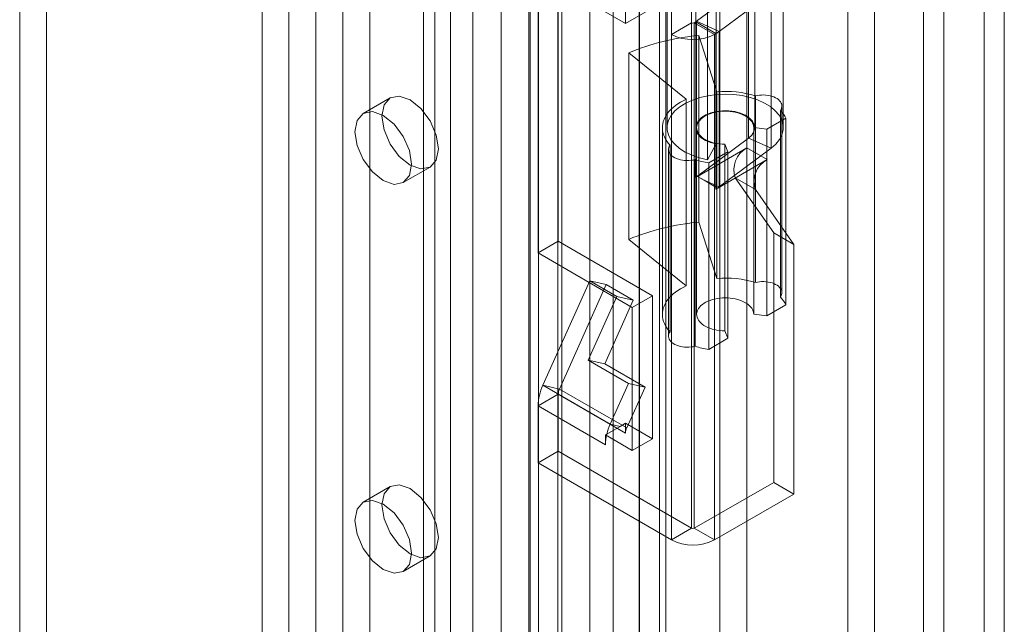
# Model space of a CAD drawing. Units: millimetres. Extents: x 0 to 420, y 0 to 297.
# Drawn here: x 356 to 363, y 168 to 173 of the extents above; entities that cross this region are included whole.
import ezdxf

# ---------------------------------------------------------------- set-up
doc = ezdxf.new("R2010")
doc.units = ezdxf.units.MM

msp = doc.modelspace()

# ---------------------------------------------------------------- linework, layer by layer
at = {"color": 7, "linetype": 'Continuous', "lineweight": 0}
for p, q in [((363.2052, 186.9334), (363.2052, 80.5663)), ((363.3567, 186.8459), (363.3567, 80.4788)), ((362.9022, 80.799), (362.9022, 186.7007)), ((362.7506, 186.6132), (362.7506, 80.7115)), ((360.8182, 80.4199), (360.8182, 185.5204)), ((361.2223, 185.5204), (361.2223, 80.4199)), ((360.6162, 80.3033), (360.6162, 185.4038)), ((361.4243, 80.3033), (361.4243, 185.4038)), ((360.247, 84.7445), (360.247, 185.1637)), ((360.7703, 84.7709), (360.7703, 185.1901)), ((360.4225, 185.0927), (360.4225, 84.6735)), ((360.6188, 84.6834), (360.6188, 185.1026)), ((358.3938, 184.995), (358.3938, 87.0101)), ((359.8625, 84.2957), (359.8625, 184.9785)), ((359.7996, 84.1762), (359.7996, 184.9422)), ((360.0066, 184.9101), (360.0066, 84.1442)), ((360.038, 84.2247), (360.038, 184.9075)), ((358.1918, 184.8783), (358.1918, 86.8934)), ((359.5823, 184.8168), (359.5823, 83.3655)), ((359.7893, 184.7848), (359.7893, 83.3335)), ((359.202, 184.5285), (359.202, 86.5436)), ((358.9999, 184.4118), (358.9999, 86.4269)), ((359.0836, 86.3103), (359.0836, 184.2952)), ((359.3693, 86.3103), (359.3693, 184.2952)), ((358.9999, 86.1937), (358.9999, 184.1786)), ((359.202, 86.077), (359.202, 184.0619)), ((357.9898, 85.8438), (357.9898, 183.8287)), ((358.3938, 183.8287), (358.3938, 85.8438)), ((357.7878, 85.7272), (357.7878, 183.712)), ((358.5959, 85.7272), (358.5959, 183.712)), ((360.5152, 176.7134), (360.5152, 172.9806)), ((361.0101, 172.9865), (361.0101, 176.4859)), ((360.8586, 172.899), (360.8586, 176.3985)), ((356.1715, 175.2548), (356.1715, 138.2189)), ((355.9695, 175.1382), (355.9695, 138.1022)), ((360.0101, 171.3475), (360.0101, 173.4471)), ((360.5152, 172.9806), (359.8586, 173.3597)), ((359.8586, 171.26), (359.8586, 173.3597)), ((360.827, 173.3655), (360.827, 172.199)), ((361.0412, 173.3655), (361.0412, 172.199)), ((361.4841, 172.199), (361.4841, 173.3655)), ((361.6984, 172.199), (361.6984, 173.3655)), ((362.1819, 173.3597), (362.1819, 135.3905)), ((361.0481, 172.9972), (361.4377, 173.2872)), ((361.195, 173.2438), (361.195, 172.0773)), ((361.4377, 173.2872), (361.4377, 172.1207)), ((362.3839, 173.243), (362.3839, 135.2739)), ((361.2174, 172.9214), (361.607, 173.2114)), ((361.607, 173.2114), (361.607, 172.0449)), ((361.1295, 173.126), (361.1295, 171.9595)), ((360.5152, 172.9806), (360.6667, 173.0681)), ((361.0101, 172.9865), (360.8586, 172.899)), ((361.0101, 169.1954), (361.0101, 172.9865)), ((361.0303, 172.9865), (361.0421, 172.9933)), ((361.0303, 172.9865), (361.1819, 172.899)), ((361.0303, 172.9865), (361.0303, 169.1954)), ((361.0421, 171.8268), (361.0421, 172.9933)), ((361.0421, 172.9933), (361.1936, 172.9058)), ((361.0481, 172.9972), (361.2174, 172.9214)), ((361.0481, 172.9972), (361.0481, 171.8307)), ((360.8586, 169.1079), (360.8586, 172.899)), ((361.0645, 171.4909), (361.0645, 172.8906)), ((361.0645, 172.8906), (361.2, 172.4688)), ((361.1819, 172.899), (361.1936, 172.9058)), ((361.1819, 172.899), (361.1819, 169.1079)), ((361.1936, 171.7393), (361.1936, 172.9058)), ((361.2174, 171.7549), (361.2174, 172.9214)), ((360.9701, 172.4124), (360.5385, 172.7617)), ((360.5385, 171.362), (360.5385, 172.7617)), ((358.7489, 172.4235), (358.5469, 172.3069)), ((361.2, 171.069), (361.2, 172.4688)), ((361.4888, 172.4378), (361.4888, 171.0381)), ((360.9701, 171.0127), (360.9701, 172.4124)), ((361.6886, 170.9624), (361.6886, 172.3622)), ((361.6767, 170.9294), (361.6767, 172.3292)), ((360.7912, 172.199), (360.7912, 170.7993)), ((361.0484, 172.199), (361.0484, 170.7993)), ((361.574, 172.1872), (361.4769, 172.2012)), ((361.4769, 170.8014), (361.4769, 172.2012)), ((361.7177, 172.2702), (361.574, 172.1872)), ((361.7177, 170.8704), (361.7177, 172.2702)), ((361.574, 170.7874), (361.574, 172.1872)), ((360.849, 170.6687), (360.849, 172.0685)), ((361.4377, 172.1207), (361.0481, 171.8307)), ((361.195, 172.0773), (361.1295, 171.9595)), ((361.2589, 172.0754), (361.2831, 172.0193)), ((361.2589, 170.6756), (361.2589, 172.0754)), ((361.607, 172.0449), (361.4377, 172.1207)), ((360.8372, 172.0356), (360.8372, 170.6359)), ((361.0548, 171.834), (361.4252, 172.0478)), ((361.2831, 172.0193), (361.1394, 171.9364)), ((361.607, 172.0449), (361.2174, 171.7549)), ((361.2831, 170.6196), (361.2831, 172.0193)), ((361.5767, 171.9603), (361.4252, 172.0478)), ((358.8469, 171.7872), (359.0489, 171.9039)), ((361.0372, 171.9601), (361.0372, 170.5603)), ((361.1394, 170.5366), (361.1394, 171.9364)), ((361.2064, 171.7465), (361.5767, 171.9603)), ((361.0485, 171.8305), (361.0421, 171.8268)), ((361.0481, 171.8307), (361.0485, 171.8305)), ((361.0548, 171.8341), (361.0485, 171.8305)), ((361.0548, 171.8341), (361.0548, 171.834)), ((361.0548, 171.8341), (361.1049, 171.8052)), ((361.2064, 171.7465), (361.0548, 171.834)), ((361.1049, 171.8052), (361.206, 171.7469)), ((361.1049, 171.8052), (361.2174, 171.7549)), ((361.3377, 171.8223), (361.6263, 171.4117)), ((361.4893, 171.7348), (361.3377, 171.8223)), ((361.2064, 171.7467), (361.1936, 171.7393)), ((361.206, 171.7469), (361.2064, 171.7467)), ((361.2064, 171.7467), (361.2064, 171.7465)), ((361.4893, 171.7348), (361.7779, 171.3242)), ((361.0645, 171.4909), (361.2, 171.069)), ((361.6263, 171.4117), (361.6263, 169.5395)), ((361.7779, 171.3242), (361.6263, 171.4117)), ((359.8586, 171.26), (360.0101, 171.3475)), ((360.0101, 171.3475), (360.7172, 170.9393)), ((360.9701, 171.0127), (360.5385, 171.362)), ((361.7779, 171.3242), (361.7779, 169.452)), ((359.8586, 171.26), (360.5657, 170.8518)), ((359.8951, 170.2682), (360.2466, 171.0509)), ((360.0192, 170.2395), (360.3708, 171.0222)), ((360.2466, 171.0509), (360.3708, 171.0222)), ((360.2466, 171.0509), (360.4487, 170.9342)), ((360.3708, 171.0222), (360.5728, 170.9055)), ((360.4487, 170.9342), (360.2343, 170.4569)), ((360.5728, 170.9055), (360.3584, 170.4282)), ((360.4487, 170.9342), (360.5728, 170.9055)), ((360.5657, 170.8518), (360.7172, 170.9393)), ((360.7172, 170.9393), (360.7172, 169.8661)), ((361.7177, 170.8704), (361.574, 170.7874)), ((360.5657, 170.8518), (360.5657, 169.7786)), ((361.574, 170.7874), (361.4769, 170.8014)), ((361.2589, 170.6756), (361.2831, 170.6196)), ((361.2831, 170.6196), (361.1394, 170.5366)), ((360.2343, 170.4569), (360.5373, 170.282)), ((360.2343, 170.4569), (360.3584, 170.4282)), ((360.3584, 170.4282), (360.6615, 170.2533)), ((360.5373, 170.282), (360.4002, 169.9766)), ((360.5373, 170.282), (360.6615, 170.2533)), ((360.0192, 170.2395), (359.8951, 170.2682)), ((360.4002, 169.9766), (359.8951, 170.2682)), ((360.0192, 170.2395), (360.5243, 169.9479)), ((360.6615, 170.2533), (360.5243, 169.9479)), ((360.0101, 170.2007), (359.8586, 170.1133)), ((360.5152, 169.9092), (360.0101, 170.2007)), ((360.0101, 169.7727), (360.0101, 170.2007)), ((360.3636, 169.8217), (359.8586, 170.1133)), ((359.8586, 169.6852), (359.8586, 170.1133)), ((360.5152, 169.9827), (360.4747, 169.9594)), ((360.5152, 169.9827), (360.5152, 169.95)), ((360.7172, 169.8661), (360.5152, 169.9827)), ((360.4747, 169.9594), (360.3739, 169.9012)), ((360.4747, 169.9594), (360.4002, 169.9766)), ((360.5152, 169.95), (360.5152, 169.9092)), ((360.5243, 169.9479), (360.5152, 169.95)), ((360.3739, 169.9012), (360.3636, 169.8953)), ((360.3636, 169.8953), (360.3636, 169.8217)), ((360.5657, 169.7786), (360.3636, 169.8953)), ((360.5657, 169.7786), (360.7172, 169.8661)), ((359.8586, 169.6852), (360.0101, 169.7727)), ((361.0101, 169.1954), (360.0101, 169.7727)), ((360.8586, 169.1079), (359.8586, 169.6852)), ((361.6263, 169.5395), (361.0303, 169.1954)), ((361.7779, 169.452), (361.6263, 169.5395)), ((358.7489, 169.5073), (358.5469, 169.3906)), ((361.7779, 169.452), (361.1819, 169.1079)), ((361.0101, 169.1954), (360.8586, 169.1079)), ((361.0303, 169.1954), (361.1819, 169.1079)), ((358.8469, 168.871), (359.0489, 168.9876))]:
    msp.add_line(p, q, dxfattribs=at)
at = {"color": 7, "linetype": 'Continuous', "lineweight": 0, "flags": 128}
for points in [[(358.6868, 172.2861), (358.7029, 172.3706), (358.7489, 172.4235), (358.8177, 172.4368), (358.8989, 172.4086), (358.9801, 172.3431), (359.0489, 172.2503), (359.0949, 172.1443), (359.111, 172.0412), (359.0949, 171.9568), (359.0489, 171.9039), (358.9801, 171.8905), (358.8989, 171.9187), (358.8177, 171.9842), (358.7489, 172.077), (358.7029, 172.1831), (358.6868, 172.2861)], [(361.1295, 171.9595), (361.0695, 171.9736), (361.0137, 171.9926), (360.9634, 172.0162), (360.9197, 172.0439), (360.8837, 172.075), (360.856, 172.1088), (360.8373, 172.1446), (360.828, 172.1816), (360.8283, 172.219), (360.8383, 172.256), (360.8576, 172.2917), (360.8859, 172.3254), (360.9225, 172.3562), (360.9667, 172.3836), (361.0174, 172.4069), (361.0735, 172.4256), (361.1338, 172.4393), (361.1969, 172.4477), (361.2615, 172.4506), (361.3262, 172.4479), (361.3894, 172.4397), (361.4498, 172.4262), (361.5061, 172.4076), (361.557, 172.3845), (361.6014, 172.3572), (361.6383, 172.3265), (361.6669, 172.2929), (361.6866, 172.2573), (361.6968, 172.2203), (361.6975, 172.1829), (361.6885, 172.1459), (361.6702, 172.11), (361.6428, 172.0761), (361.607, 172.0449)], [(361.6767, 172.3292), (361.6823, 172.338), (361.6862, 172.3472), (361.6882, 172.3565), (361.6884, 172.3659), (361.6868, 172.3752), (361.6833, 172.3844), (361.6781, 172.3933), (361.6711, 172.4017), (361.6625, 172.4097), (361.6524, 172.4171), (361.6409, 172.4237), (361.6282, 172.4296), (361.6144, 172.4345), (361.5997, 172.4386), (361.5843, 172.4416), (361.5684, 172.4436), (361.5522, 172.4446), (361.536, 172.4445), (361.5198, 172.4433), (361.504, 172.4411), (361.4888, 172.4378)], [(360.849, 172.0685), (360.836, 172.0833), (360.8246, 172.0985), (360.8148, 172.1141), (360.8067, 172.13), (360.8002, 172.1462), (360.7955, 172.1625), (360.7925, 172.179), (360.7913, 172.1956), (360.7918, 172.2122), (360.7941, 172.2287), (360.798, 172.2451), (360.8038, 172.2614), (360.8112, 172.2774), (360.8203, 172.2931), (360.831, 172.3085), (360.8434, 172.3234), (360.8573, 172.338), (360.8727, 172.352), (360.8896, 172.3654), (360.9078, 172.3782), (360.9274, 172.3903), (360.9482, 172.4018), (360.9701, 172.4124)], [(358.4848, 172.1695), (358.5009, 172.2539), (358.5469, 172.3068), (358.6157, 172.3202), (358.6969, 172.292), (358.7781, 172.2265), (358.8469, 172.1337), (358.8929, 172.0276), (358.909, 171.9246), (358.8929, 171.8402), (358.8469, 171.7872), (358.7781, 171.7739), (358.6969, 171.8021), (358.6157, 171.8676), (358.5469, 171.9604), (358.5009, 172.0664), (358.4848, 172.1695)], [(361.195, 172.0773), (361.1524, 172.0882), (361.1146, 172.104), (361.0834, 172.124), (361.0602, 172.1473), (361.0459, 172.1729), (361.0412, 172.1997), (361.0464, 172.2264), (361.0611, 172.252), (361.0848, 172.2752), (361.1163, 172.295), (361.1543, 172.3105), (361.1972, 172.3211), (361.2429, 172.3264), (361.2895, 172.3259), (361.3349, 172.3199), (361.3771, 172.3085), (361.4143, 172.2922), (361.4447, 172.2718), (361.4671, 172.2482), (361.4804, 172.2224), (361.484, 172.1956), (361.4779, 172.1689), (361.4622, 172.1436), (361.4377, 172.1207)], [(361.4769, 172.2012), (361.4757, 172.2125), (361.4727, 172.2237), (361.4679, 172.2347), (361.4613, 172.2454), (361.4531, 172.2557), (361.4433, 172.2656), (361.432, 172.2748), (361.4193, 172.2835), (361.4052, 172.2914), (361.39, 172.2985), (361.3737, 172.3049), (361.3564, 172.3103), (361.3384, 172.3148), (361.3197, 172.3183), (361.3005, 172.3208), (361.2811, 172.3223), (361.2614, 172.3227), (361.2418, 172.3222), (361.2224, 172.3205), (361.2033, 172.3179), (361.1847, 172.3143), (361.1667, 172.3096), (361.1496, 172.3041), (361.1334, 172.2977), (361.1183, 172.2904), (361.1044, 172.2824), (361.0918, 172.2737), (361.0807, 172.2643), (361.0711, 172.2544), (361.0631, 172.2441), (361.0568, 172.2333), (361.0522, 172.2223), (361.0494, 172.2111), (361.0484, 172.1998), (361.0492, 172.1884), (361.0518, 172.1772), (361.0561, 172.1661), (361.0622, 172.1553), (361.07, 172.1449), (361.0794, 172.135), (361.0903, 172.1255), (361.1027, 172.1167), (361.1164, 172.1086), (361.1314, 172.1013), (361.1474, 172.0947), (361.1645, 172.0891), (361.1823, 172.0844), (361.2009, 172.0806), (361.2199, 172.0778), (361.2393, 172.0761), (361.2589, 172.0754)], [(360.849, 172.0685), (360.8434, 172.0597), (360.8395, 172.0506), (360.8375, 172.0413), (360.8373, 172.0319), (360.839, 172.0225), (360.8425, 172.0134), (360.8478, 172.0045), (360.8548, 171.996), (360.8634, 171.988), (360.8735, 171.9807), (360.885, 171.9741), (360.8977, 171.9682), (360.9116, 171.9633), (360.9262, 171.9592), (360.9416, 171.9562), (360.9575, 171.9542), (360.9737, 171.9533), (360.99, 171.9534), (361.0061, 171.9546), (361.0219, 171.9568), (361.0372, 171.9601)], [(361.6767, 170.9294), (361.6823, 170.9383), (361.6862, 170.9474), (361.6882, 170.9567), (361.6884, 170.9661), (361.6868, 170.9754), (361.6833, 170.9846), (361.6781, 170.9935), (361.6711, 171.002), (361.6625, 171.0099), (361.6524, 171.0173), (361.6409, 171.0239), (361.6282, 171.0298), (361.6144, 171.0347), (361.5997, 171.0388), (361.5843, 171.0418), (361.5684, 171.0438), (361.5522, 171.0448), (361.536, 171.0447), (361.5198, 171.0435), (361.504, 171.0413), (361.4888, 171.0381)], [(360.849, 170.6687), (360.836, 170.6835), (360.8246, 170.6987), (360.8148, 170.7143), (360.8067, 170.7302), (360.8002, 170.7464), (360.7955, 170.7627), (360.7925, 170.7792), (360.7913, 170.7958), (360.7918, 170.8124), (360.7941, 170.8289), (360.798, 170.8453), (360.8038, 170.8616), (360.8112, 170.8776), (360.8203, 170.8933), (360.831, 170.9087), (360.8434, 170.9237), (360.8573, 170.9382), (360.8727, 170.9522), (360.8896, 170.9656), (360.9078, 170.9784), (360.9274, 170.9905), (360.9482, 171.002), (360.9701, 171.0127)], [(361.4769, 170.8014), (361.4757, 170.8127), (361.4727, 170.8239), (361.4679, 170.8349), (361.4613, 170.8456), (361.4531, 170.8559), (361.4433, 170.8658), (361.432, 170.875), (361.4193, 170.8837), (361.4052, 170.8916), (361.39, 170.8988), (361.3737, 170.9051), (361.3564, 170.9105), (361.3384, 170.915), (361.3197, 170.9185), (361.3005, 170.921), (361.2811, 170.9225), (361.2614, 170.923), (361.2418, 170.9224), (361.2224, 170.9208), (361.2033, 170.9181), (361.1847, 170.9145), (361.1667, 170.9099), (361.1496, 170.9043), (361.1334, 170.8979), (361.1183, 170.8906), (361.1044, 170.8826), (361.0918, 170.8739), (361.0807, 170.8646), (361.0711, 170.8547), (361.0631, 170.8443), (361.0568, 170.8336), (361.0522, 170.8225), (361.0494, 170.8113), (361.0484, 170.8), (361.0492, 170.7886), (361.0518, 170.7774), (361.0561, 170.7663), (361.0622, 170.7556), (361.07, 170.7451), (361.0794, 170.7352), (361.0903, 170.7258), (361.1027, 170.717), (361.1164, 170.7088), (361.1314, 170.7015), (361.1474, 170.695), (361.1645, 170.6893), (361.1823, 170.6846), (361.2009, 170.6808), (361.2199, 170.678), (361.2393, 170.6763), (361.2589, 170.6756)], [(360.849, 170.6687), (360.8434, 170.6599), (360.8395, 170.6508), (360.8375, 170.6415), (360.8373, 170.6321), (360.839, 170.6227), (360.8425, 170.6136), (360.8478, 170.6047), (360.8548, 170.5962), (360.8634, 170.5883), (360.8735, 170.5809), (360.885, 170.5743), (360.8977, 170.5684), (360.9116, 170.5635), (360.9262, 170.5595), (360.9416, 170.5564), (360.9575, 170.5544), (360.9737, 170.5535), (360.99, 170.5536), (361.0061, 170.5548), (361.0219, 170.557), (361.0372, 170.5603)], [(358.6868, 169.3699), (358.7029, 169.4543), (358.7489, 169.5073), (358.8177, 169.5206), (358.8989, 169.4924), (358.9801, 169.4269), (359.0489, 169.3341), (359.0949, 169.2281), (359.111, 169.125), (359.0949, 169.0406), (359.0489, 168.9876), (358.9801, 168.9743), (358.8989, 169.0025), (358.8177, 169.068), (358.7489, 169.1608), (358.7029, 169.2668), (358.6868, 169.3699)], [(358.4848, 169.2533), (358.5009, 169.3377), (358.5469, 169.3906), (358.6157, 169.404), (358.6969, 169.3758), (358.7781, 169.3103), (358.8469, 169.2174), (358.8929, 169.1114), (358.909, 169.0084), (358.8929, 168.9239), (358.8469, 168.871), (358.7781, 168.8576), (358.6969, 168.8859), (358.6157, 168.9514), (358.5469, 169.0442), (358.5009, 169.1502), (358.4848, 169.2533)]]:
    msp.add_lwpolyline(points, dxfattribs=at)
at = {"color": 7, "linetype": 'Continuous', "lineweight": 0}
for centre, radius, start, end in [((361.0202, 173.006), 0.022, 242.60967, 297.39033), ((361.0117, 173.0462), 0.0611, 299.88975, 306.55041), ((361.2183, 171.1254), 1.7719, 94.97836, 112.55901), ((361.0202, 173.2109), 0.3513, 242.60967, 297.39033), ((361.0719, 173.1176), 0.2443, 299.88975, 306.55041), ((361.2635, 171.6978), 0.7736, 73.06628, 94.70853), ((361.5128, 172.1715), 0.2275, 25.71943, 43.90314), ((361.5159, 171.8829), 0.1882, 118.81019, 198.77845), ((361.2468, 172.6323), 0.7042, 252.6802, 261.22717), ((361.6674, 171.7954), 0.1882, 118.81019, 198.77845), ((361.0117, 171.8797), 0.0611, 299.88975, 306.55041), ((361.0787, 171.9413), 0.2323, 303.19787, 306.63494), ((361.0654, 171.9617), 0.2567, 299.9715, 303.20007), ((361.2183, 169.7256), 1.7719, 94.97836, 112.55901), ((361.2635, 170.298), 0.7736, 73.06628, 94.70853), ((361.5128, 170.7717), 0.2275, 25.71943, 43.90314), ((361.2468, 171.2325), 0.7042, 252.6802, 261.22717), ((360.2451, 170.1039), 0.3867, 154.852, 178.60507), ((360.1067, 170.1984), 0.0967, 154.852, 178.60507), ((360.8057, 169.7933), 0.4451, 155.67134, 165.96241), ((360.6118, 169.9068), 0.0967, 154.852, 178.60507), ((360.6978, 169.8188), 0.3341, 165.72472, 179.50522), ((361.0202, 169.2149), 0.022, 242.60967, 297.39033), ((361.0202, 169.4199), 0.3513, 242.60967, 297.39033)]:
    msp.add_arc(centre, radius, start, end, dxfattribs=at)

doc.saveas('drawing.dxf')
